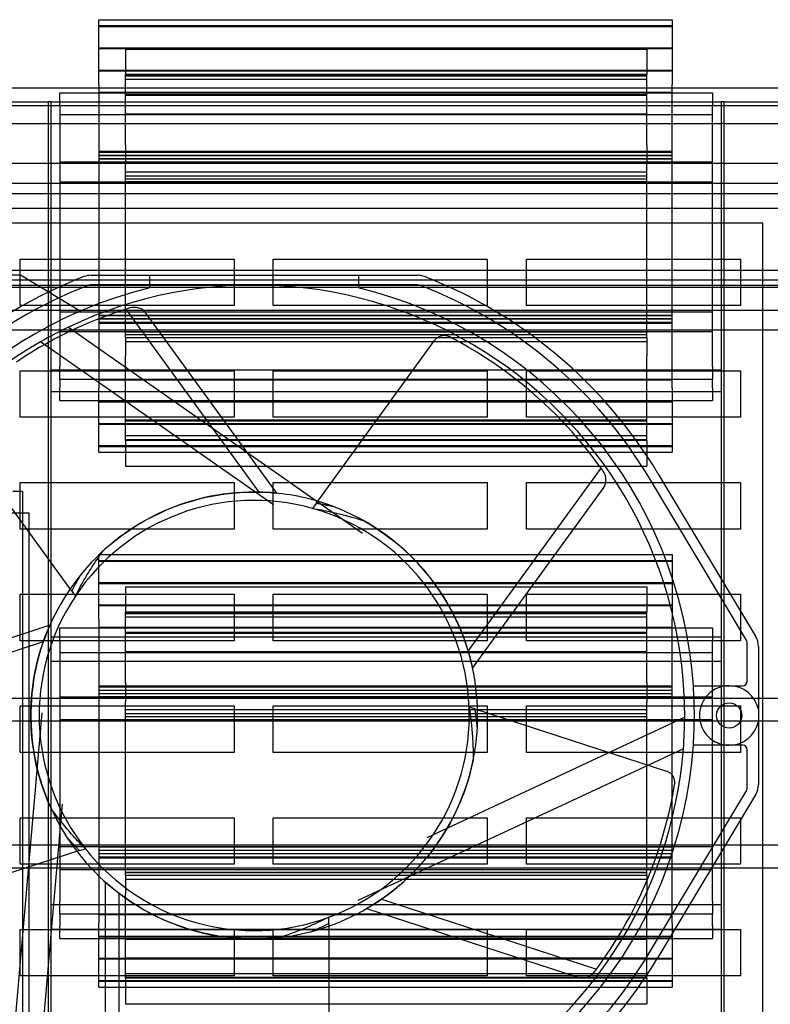
# Model space of a CAD drawing. Units: inches. Extents: x -14 to 214, y -104 to 28.
# Drawn here: x 191 to 197, y -64 to -57 of the extents above; entities that cross this region are included whole.
import ezdxf

# ---------------------------------------------------------------- set-up
doc = ezdxf.new("R2010")
doc.units = ezdxf.units.IN
doc.header["$MEASUREMENT"] = 0

msp = doc.modelspace()

# ---------------------------------------------------------------- linework, layer by layer
at = {"color": 7, "ltscale": 1.055475}
for p, q in [((192.0158, -57.2078), (195.8658, -57.2078)), ((192.0158, -57.2478), (195.8658, -57.2478)), ((192.0158, -57.2528), (195.8658, -57.2528)), ((192.0158, -57.3968), (195.8658, -57.3968)), ((192.0158, -57.4018), (195.8658, -57.4018)), ((192.0158, -57.5458), (195.8658, -57.5458)), ((192.0158, -57.5508), (195.8658, -57.5508)), ((192.0158, -57.6948), (195.8658, -57.6948)), ((192.0158, -58.0898), (195.8658, -58.0898)), ((192.0158, -58.0957), (195.8658, -58.0957)), ((192.0158, -58.0965), (195.8658, -58.0965)), ((192.0158, -58.1178), (195.8658, -58.1178)), ((192.0158, -58.1186), (195.8658, -58.1186)), ((192.0158, -58.1399), (195.8658, -58.1399)), ((192.0158, -58.1407), (195.8658, -58.1407)), ((192.0158, -58.1621), (195.8658, -58.1621)), ((192.0158, -59.1697), (195.8658, -59.1697)), ((192.0158, -59.1917), (195.8658, -59.1917)), ((192.0158, -59.1924), (195.8658, -59.1924)), ((192.0158, -59.2144), (195.8658, -59.2144)), ((192.0158, -59.2152), (195.8658, -59.2152)), ((192.0158, -59.2371), (195.8658, -59.2371)), ((192.0158, -59.2379), (195.8658, -59.2379)), ((192.0158, -59.244), (195.8658, -59.244)), ((192.0158, -59.6248), (195.8658, -59.6248)), ((192.0158, -59.7688), (195.8658, -59.7688)), ((192.0158, -59.7738), (195.8658, -59.7738)), ((192.0158, -59.9178), (195.8658, -59.9178)), ((192.0158, -59.9228), (195.8658, -59.9228)), ((192.0158, -60.0668), (195.8658, -60.0668)), ((192.0158, -60.0718), (195.8658, -60.0718)), ((192.0158, -60.1118), (195.8658, -60.1118)), ((192.0158, -60.7978), (195.8658, -60.7978)), ((192.0158, -60.8378), (195.8658, -60.8378)), ((192.0158, -60.8428), (195.8658, -60.8428)), ((192.0158, -60.9868), (195.8658, -60.9868)), ((192.0158, -60.9918), (195.8658, -60.9918)), ((192.0158, -61.1358), (195.8658, -61.1358)), ((192.0158, -61.1408), (195.8658, -61.1408)), ((192.0158, -61.2848), (195.8658, -61.2848)), ((192.0158, -61.6798), (195.8658, -61.6798)), ((192.0158, -61.6857), (195.8658, -61.6857)), ((192.0158, -61.6865), (195.8658, -61.6865)), ((192.0158, -61.7078), (195.8658, -61.7078)), ((192.0158, -61.7086), (195.8658, -61.7086)), ((192.0158, -61.7299), (195.8658, -61.7299)), ((192.0158, -61.7307), (195.8658, -61.7307)), ((192.0158, -61.7521), (195.8658, -61.7521)), ((192.0158, -62.7597), (195.8658, -62.7597)), ((192.0158, -62.7817), (195.8658, -62.7817)), ((192.0158, -62.7824), (195.8658, -62.7824)), ((192.0158, -62.8044), (195.8658, -62.8044)), ((192.0158, -62.8052), (195.8658, -62.8052)), ((192.0158, -62.8271), (195.8658, -62.8271)), ((192.0158, -62.8279), (195.8658, -62.8279)), ((192.0158, -62.834), (195.8658, -62.834)), ((192.0158, -63.2148), (195.8658, -63.2148)), ((192.0158, -63.3588), (195.8658, -63.3588)), ((192.0158, -63.3638), (195.8658, -63.3638)), ((192.0158, -63.5078), (195.8658, -63.5078)), ((192.0158, -63.5128), (195.8658, -63.5128)), ((192.0158, -63.6568), (195.8658, -63.6568)), ((192.0158, -63.6618), (195.8658, -63.6618)), ((192.0158, -63.7018), (195.8658, -63.7018))]:
    msp.add_line(p, q, dxfattribs=at)
at = {"color": 7, "ltscale": 0.252793}
for p, q in [((192.0158, -57.6421), (192.0158, -57.2078)), ((195.8658, -57.2078), (195.8658, -57.6421)), ((192.0158, -61.2321), (192.0158, -60.7978)), ((195.8658, -60.7978), (195.8658, -61.2321))]:
    msp.add_line(p, q, dxfattribs=at)
at = {"color": 7, "ltscale": 0.959523}
for p, q in [((192.1958, -57.4048), (195.6958, -57.4048)), ((192.1958, -57.5725), (195.6958, -57.5725)), ((192.1958, -57.5798), (195.6958, -57.5798)), ((192.1958, -57.5848), (195.6958, -57.5848)), ((195.6958, -57.6088), (192.1958, -57.6088)), ((192.1958, -57.7098), (195.6958, -57.7098)), ((192.1958, -57.7148), (195.6958, -57.7148)), ((192.1958, -57.8398), (195.6958, -57.8398)), ((192.1958, -58.2285), (195.6958, -58.2285)), ((192.1958, -58.2552), (195.6958, -58.2552)), ((192.1958, -58.2559), (195.6958, -58.2559)), ((192.1958, -58.275), (195.6958, -58.275)), ((192.1958, -58.2758), (195.6958, -58.2758)), ((192.1958, -58.2949), (195.6958, -58.2949)), ((192.1958, -59.3025), (195.6958, -59.3025)), ((192.1958, -59.321), (195.6958, -59.321)), ((192.1958, -59.3218), (195.6958, -59.3218)), ((192.1958, -59.3403), (195.6958, -59.3403)), ((192.1958, -59.3411), (195.6958, -59.3411)), ((192.1958, -59.367), (195.6958, -59.367)), ((192.1958, -59.7698), (195.6958, -59.7698)), ((192.1958, -59.8948), (195.6958, -59.8948)), ((192.1958, -59.8998), (195.6958, -59.8998)), ((192.1958, -59.9997), (195.6958, -59.9997)), ((192.1958, -60.0248), (195.6958, -60.0248)), ((192.1958, -60.0298), (195.6958, -60.0298)), ((192.1958, -60.2048), (195.6958, -60.2048)), ((192.1958, -61.0148), (195.6958, -61.0148)), ((192.1958, -61.1825), (195.6958, -61.1825)), ((192.1958, -61.1898), (195.6958, -61.1898)), ((192.1958, -61.1948), (195.6958, -61.1948)), ((195.6958, -61.2188), (192.1958, -61.2188)), ((192.1958, -61.3198), (195.6958, -61.3198)), ((192.1958, -61.3248), (195.6958, -61.3248)), ((192.1958, -61.4498), (195.6958, -61.4498)), ((192.1958, -61.8385), (195.6958, -61.8385)), ((192.1958, -61.8652), (195.6958, -61.8652)), ((192.1958, -61.8659), (195.6958, -61.8659)), ((192.1958, -61.885), (195.6958, -61.885)), ((192.1958, -61.8858), (195.6958, -61.8858)), ((192.1958, -61.9049), (195.6958, -61.9049)), ((192.1958, -62.9125), (195.6958, -62.9125)), ((192.1958, -62.931), (195.6958, -62.931)), ((192.1958, -62.9318), (195.6958, -62.9318)), ((192.1958, -62.9503), (195.6958, -62.9503)), ((192.1958, -62.9511), (195.6958, -62.9511)), ((192.1958, -62.977), (195.6958, -62.977)), ((192.1958, -63.3798), (195.6958, -63.3798)), ((192.1958, -63.5048), (195.6958, -63.5048)), ((192.1958, -63.5098), (195.6958, -63.5098)), ((192.1958, -63.6097), (195.6958, -63.6097)), ((192.1958, -63.6348), (195.6958, -63.6348)), ((192.1958, -63.6398), (195.6958, -63.6398)), ((192.1958, -63.8148), (195.6958, -63.8148))]:
    msp.add_line(p, q, dxfattribs=at)
at = {"color": 7, "ltscale": 0.143995}
for p, q in [((192.1958, -57.4048), (192.1958, -57.5725)), ((195.6958, -57.4048), (195.6958, -57.5725)), ((192.1958, -61.0148), (192.1958, -61.1825)), ((195.6958, -61.0148), (195.6958, -61.1825))]:
    msp.add_line(p, q, dxfattribs=at)
at = {"color": 7, "ltscale": 0.233584}
for p, q in [((192.1958, -58.0484), (192.1958, -57.5725)), ((195.6958, -58.0484), (195.6958, -57.5725)), ((192.1958, -61.6584), (192.1958, -61.1825)), ((195.6958, -61.6584), (195.6958, -61.1825))]:
    msp.add_line(p, q, dxfattribs=at)
at = {"color": 7, "ltscale": 1.085631}
for p, q in [((197.719, -57.6676), (188.479, -57.6676)), ((188.479, -58.8889), (197.719, -58.8889)), ((197.719, -59.0048), (188.479, -59.0048))]:
    msp.add_line(p, q, dxfattribs=at)
at = {"color": 7, "ltscale": 1.200774}
for p, q in [((191.7558, -57.6998), (196.1358, -57.6998)), ((191.7558, -57.7598), (196.1358, -57.7598)), ((191.7558, -57.8448), (196.1358, -57.8448)), ((191.7558, -57.9048), (196.1358, -57.9048)), ((191.7558, -58.1628), (196.1358, -58.1628)), ((191.7558, -58.1717), (196.1358, -58.1717)), ((191.7558, -58.2956), (196.1358, -58.2956)), ((191.7558, -58.3048), (196.1358, -58.3048)), ((196.1358, -59.1598), (191.7558, -59.1598)), ((191.7558, -59.1689), (196.1358, -59.1689)), ((196.1358, -59.2928), (191.7558, -59.2928)), ((191.7558, -59.3017), (196.1358, -59.3017)), ((196.1358, -59.5598), (191.7558, -59.5598)), ((191.7558, -59.6198), (196.1358, -59.6198)), ((196.1358, -59.7048), (191.7558, -59.7048)), ((191.7558, -59.7648), (196.1358, -59.7648)), ((191.7558, -61.2898), (196.1358, -61.2898)), ((191.7558, -61.3498), (196.1358, -61.3498)), ((191.7558, -61.4548), (196.1358, -61.4548)), ((191.7558, -61.5148), (196.1358, -61.5148)), ((191.7558, -61.7528), (196.1358, -61.7528)), ((191.7558, -61.7617), (196.1358, -61.7617)), ((191.7558, -61.9056), (196.1358, -61.9056)), ((191.7558, -61.9148), (196.1358, -61.9148)), ((196.1358, -62.7498), (191.7558, -62.7498)), ((191.7558, -62.7589), (196.1358, -62.7589)), ((196.1358, -62.9028), (191.7558, -62.9028)), ((191.7558, -62.9117), (196.1358, -62.9117)), ((196.1358, -63.1498), (191.7558, -63.1498)), ((191.7558, -63.2098), (196.1358, -63.2098)), ((196.1358, -63.3148), (191.7558, -63.3148)), ((191.7558, -63.3748), (196.1358, -63.3748))]:
    msp.add_line(p, q, dxfattribs=at)
at = {"color": 7, "ltscale": 0.049487}
for p, q in [((191.7558, -57.7849), (191.7558, -57.6998)), ((196.1358, -57.6998), (196.1358, -57.7849)), ((191.7558, -59.7648), (191.7558, -59.6796)), ((196.1358, -59.6796), (196.1358, -59.7648)), ((191.7558, -61.3749), (191.7558, -61.2898)), ((196.1358, -61.2898), (196.1358, -61.3749)), ((191.7558, -63.3748), (191.7558, -63.2896)), ((196.1358, -63.2896), (196.1358, -63.3748))]:
    msp.add_line(p, q, dxfattribs=at)
at = {"color": 7, "ltscale": 0.151402}
for p, q in [((192.0158, -57.6421), (192.0158, -58.0898)), ((195.8658, -58.0898), (195.8658, -57.6421)), ((192.0158, -61.2321), (192.0158, -61.6798)), ((195.8658, -61.6798), (195.8658, -61.2321))]:
    msp.add_line(p, q, dxfattribs=at)
at = {"color": 7, "ltscale": 0.582737}
msp.add_line((189.8758, -57.7598), (191.6758, -57.7598), dxfattribs=at)
at = {"color": 7, "ltscale": 1.057433}
for p, q in [((191.6758, -57.7598), (191.6758, -66.7598)), ((191.6758, -57.7598), (191.6758, -66.7598)), ((191.6958, -66.7598), (191.6958, -57.7598)), ((196.2158, -66.7598), (196.2158, -57.7598))]:
    msp.add_line(p, q, dxfattribs=at)
at = {"color": 7, "ltscale": 0.006376}
for p, q in [((191.6958, -57.7598), (191.6758, -57.7598)), ((196.2158, -57.7598), (196.1958, -57.7598)), ((191.6758, -57.9048), (191.6958, -57.9048)), ((196.2158, -57.9048), (196.1958, -57.9048))]:
    msp.add_line(p, q, dxfattribs=at)
at = {"color": 7, "ltscale": 0.133281}
for p, q in [((191.6958, -58.1717), (191.6958, -57.7598)), ((196.1958, -57.7598), (196.1958, -58.1717)), ((191.6958, -61.7617), (191.6958, -61.3498)), ((196.1958, -61.3498), (196.1958, -61.7617))]:
    msp.add_line(p, q, dxfattribs=at)
at = {"color": 7, "ltscale": 0.019328}
for p, q in [((191.6958, -57.7598), (191.7558, -57.7598)), ((196.1358, -57.7598), (196.1958, -57.7598)), ((191.6958, -57.9048), (191.7558, -57.9048)), ((196.1358, -57.9048), (196.1958, -57.9048)), ((191.7558, -59.5598), (191.6958, -59.5598)), ((196.1958, -59.5598), (196.1358, -59.5598)), ((191.7558, -59.7048), (191.6958, -59.7048)), ((196.1958, -59.7048), (196.1358, -59.7048)), ((191.6958, -61.3498), (191.7558, -61.3498)), ((196.1358, -61.3498), (196.1958, -61.3498)), ((191.6958, -61.5148), (191.7558, -61.5148)), ((196.1358, -61.5148), (196.1958, -61.5148)), ((191.7558, -63.1498), (191.6958, -63.1498)), ((196.1958, -63.1498), (196.1358, -63.1498)), ((191.7558, -63.3148), (191.6958, -63.3148)), ((196.1958, -63.3148), (196.1358, -63.3148))]:
    msp.add_line(p, q, dxfattribs=at)
at = {"color": 7, "ltscale": 0.12365}
for p, q in [((196.2158, -57.7598), (196.598, -57.7598)), ((196.2158, -57.9048), (196.598, -57.9048))]:
    msp.add_line(p, q, dxfattribs=at)
at = {"color": 7, "ltscale": 1.171166}
msp.add_line((189.539, -57.7835), (196.659, -57.7835), dxfattribs=at)
at = {"color": 7, "ltscale": 0.127763}
for p, q in [((191.7558, -57.7849), (191.7558, -58.1628)), ((196.1358, -58.1628), (196.1358, -57.7849)), ((191.7558, -61.3749), (191.7558, -61.7528)), ((196.1358, -61.7528), (196.1358, -61.3749))]:
    msp.add_line(p, q, dxfattribs=at)
at = {"color": 7, "ltscale": 0.081762}
msp.add_line((191.423, -57.9048), (191.6758, -57.9048), dxfattribs=at)
at = {"color": 7, "ltscale": 0.373635}
for p, q in [((192.0158, -58.0898), (192.0158, -59.244)), ((195.8658, -59.244), (195.8658, -58.0898)), ((192.0158, -61.6798), (192.0158, -62.834)), ((195.8658, -62.834), (195.8658, -61.6798))]:
    msp.add_line(p, q, dxfattribs=at)
at = {"color": 7, "ltscale": 0.048109}
for p, q in [((192.1958, -58.0484), (192.1958, -58.1799)), ((195.6958, -58.0484), (195.6958, -58.1799)), ((192.1958, -61.6584), (192.1958, -61.7899)), ((195.6958, -61.6584), (195.6958, -61.7899))]:
    msp.add_line(p, q, dxfattribs=at)
at = {"color": 7, "ltscale": 0.325684}
for p, q in [((191.7558, -58.1628), (191.7558, -59.1689)), ((196.1358, -59.1689), (196.1358, -58.1628)), ((191.7558, -61.7528), (191.7558, -62.7589)), ((196.1358, -62.7589), (196.1358, -61.7528))]:
    msp.add_line(p, q, dxfattribs=at)
at = {"color": 7, "ltscale": 0.607022}
for p, q in [((189.8808, -58.1717), (191.7558, -58.1717)), ((196.1358, -58.1717), (198.0108, -58.1717)), ((189.8808, -58.3048), (191.7558, -58.3048)), ((196.1358, -58.3048), (198.0108, -58.3048)), ((191.7558, -59.1598), (189.8808, -59.1598)), ((198.0108, -59.1598), (196.1358, -59.1598)), ((191.7558, -59.2928), (189.8808, -59.2928)), ((198.0108, -59.2928), (196.1358, -59.2928)), ((189.8808, -61.7617), (191.7558, -61.7617)), ((196.1358, -61.7617), (198.0108, -61.7617)), ((189.8808, -61.9148), (191.7558, -61.9148)), ((196.1358, -61.9148), (198.0108, -61.9148)), ((191.7558, -62.7498), (189.8808, -62.7498)), ((198.0108, -62.7498), (196.1358, -62.7498)), ((191.7558, -62.9028), (189.8808, -62.9028)), ((198.0108, -62.9028), (196.1358, -62.9028))]:
    msp.add_line(p, q, dxfattribs=at)
at = {"color": 7, "ltscale": 0.319836}
for p, q in [((191.6958, -59.1598), (191.6958, -58.1717)), ((196.1958, -58.1717), (196.1958, -59.1598)), ((191.6958, -62.7498), (191.6958, -61.7617)), ((196.1958, -61.7617), (196.1958, -62.7498))]:
    msp.add_line(p, q, dxfattribs=at)
at = {"color": 7, "ltscale": 0.376684}
for p, q in [((192.1958, -59.3436), (192.1958, -58.1799)), ((195.6958, -59.3436), (195.6958, -58.1799)), ((192.1958, -62.9536), (192.1958, -61.7899)), ((195.6958, -62.9536), (195.6958, -61.7899))]:
    msp.add_line(p, q, dxfattribs=at)
at = {"color": 7, "ltscale": 1.177746}
msp.add_line((189.519, -58.3735), (196.679, -58.3735), dxfattribs=at)
at = {"color": 7, "ltscale": 1.151427}
msp.add_line((189.5749, -58.4735), (196.5749, -58.4735), dxfattribs=at)
at = {"color": 7, "ltscale": 1.118529}
msp.add_line((196.4749, -58.5735), (189.6749, -58.5735), dxfattribs=at)
at = {"color": 7, "ltscale": 1.11524}
msp.add_line((196.4749, -65.3535), (196.4749, -58.5735), dxfattribs=at)
at = {"color": 7, "ltscale": 0.101087}
for p, q in [((191.4874, -59.1269), (191.4874, -58.8144)), ((192.9249, -58.8144), (192.9249, -59.1269)), ((193.1874, -59.1269), (193.1874, -58.8144)), ((194.6249, -58.8144), (194.6249, -59.1269)), ((194.8874, -59.1269), (194.8874, -58.8144)), ((196.3249, -58.8144), (196.3249, -59.1269)), ((191.4874, -59.8769), (191.4874, -59.5644)), ((192.9249, -59.5644), (192.9249, -59.8769)), ((193.1874, -59.8769), (193.1874, -59.5644)), ((194.6249, -59.5644), (194.6249, -59.8769)), ((194.8874, -59.8769), (194.8874, -59.5644)), ((196.3249, -59.5644), (196.3249, -59.8769)), ((191.4874, -60.6269), (191.4874, -60.3144)), ((192.9249, -60.3144), (192.9249, -60.6269)), ((193.1874, -60.6269), (193.1874, -60.3144)), ((194.6249, -60.3144), (194.6249, -60.6269)), ((194.8874, -60.6269), (194.8874, -60.3144)), ((196.3249, -60.3144), (196.3249, -60.6269)), ((191.4874, -61.3769), (191.4874, -61.0644)), ((192.9249, -61.0644), (192.9249, -61.3769)), ((193.1874, -61.3769), (193.1874, -61.0644)), ((194.6249, -61.0644), (194.6249, -61.3769)), ((194.8874, -61.3769), (194.8874, -61.0644)), ((196.3249, -61.0644), (196.3249, -61.3769)), ((191.4874, -62.1269), (191.4874, -61.8144)), ((192.9249, -61.8144), (192.9249, -62.1269)), ((193.1874, -62.1269), (193.1874, -61.8144)), ((194.6249, -61.8144), (194.6249, -62.1269)), ((194.8874, -62.1269), (194.8874, -61.8144)), ((196.3249, -61.8144), (196.3249, -62.1269)), ((191.4874, -62.8769), (191.4874, -62.5644)), ((192.9249, -62.5644), (192.9249, -62.8769)), ((193.1874, -62.8769), (193.1874, -62.5644)), ((194.6249, -62.5644), (194.6249, -62.8769)), ((194.8874, -62.8769), (194.8874, -62.5644)), ((196.3249, -62.5644), (196.3249, -62.8769)), ((191.4874, -63.6269), (191.4874, -63.3144)), ((192.9249, -63.3144), (192.9249, -63.6269)), ((193.1874, -63.6269), (193.1874, -63.3144)), ((194.6249, -63.3144), (194.6249, -63.6269)), ((194.8874, -63.6269), (194.8874, -63.3144)), ((196.3249, -63.3144), (196.3249, -63.6269))]:
    msp.add_line(p, q, dxfattribs=at)
at = {"color": 7, "ltscale": 0.46536}
for p, q in [((191.4874, -58.8144), (192.9249, -58.8144)), ((193.1874, -58.8144), (194.6249, -58.8144)), ((194.8874, -58.8144), (196.3249, -58.8144)), ((192.9249, -59.1269), (191.4874, -59.1269)), ((194.6249, -59.1269), (193.1874, -59.1269)), ((196.3249, -59.1269), (194.8874, -59.1269)), ((191.4874, -59.5644), (192.9249, -59.5644)), ((193.1874, -59.5644), (194.6249, -59.5644)), ((194.8874, -59.5644), (196.3249, -59.5644)), ((192.9249, -59.8769), (191.4874, -59.8769)), ((194.6249, -59.8769), (193.1874, -59.8769)), ((196.3249, -59.8769), (194.8874, -59.8769)), ((191.4874, -60.3144), (192.9249, -60.3144)), ((193.1874, -60.3144), (194.6249, -60.3144)), ((194.8874, -60.3144), (196.3249, -60.3144)), ((192.9249, -60.6269), (191.4874, -60.6269)), ((194.6249, -60.6269), (193.1874, -60.6269)), ((196.3249, -60.6269), (194.8874, -60.6269)), ((191.4874, -61.0644), (192.9249, -61.0644)), ((193.1874, -61.0644), (194.6249, -61.0644)), ((194.8874, -61.0644), (196.3249, -61.0644)), ((192.9249, -61.3769), (191.4874, -61.3769)), ((194.6249, -61.3769), (193.1874, -61.3769)), ((196.3249, -61.3769), (194.8874, -61.3769)), ((191.4874, -61.8144), (192.9249, -61.8144)), ((193.1874, -61.8144), (194.6249, -61.8144)), ((194.8874, -61.8144), (196.3249, -61.8144)), ((192.9249, -62.1269), (191.4874, -62.1269)), ((194.6249, -62.1269), (193.1874, -62.1269)), ((196.3249, -62.1269), (194.8874, -62.1269)), ((191.4874, -62.5644), (192.9249, -62.5644)), ((193.1874, -62.5644), (194.6249, -62.5644)), ((194.8874, -62.5644), (196.3249, -62.5644)), ((192.9249, -62.8769), (191.4874, -62.8769)), ((194.6249, -62.8769), (193.1874, -62.8769)), ((196.3249, -62.8769), (194.8874, -62.8769)), ((191.4874, -63.3144), (192.9249, -63.3144)), ((193.1874, -63.3144), (194.6249, -63.3144)), ((194.8874, -63.3144), (196.3249, -63.3144)), ((192.9249, -63.6269), (191.4874, -63.6269)), ((194.6249, -63.6269), (193.1874, -63.6269)), ((196.3249, -63.6269), (194.8874, -63.6269))]:
    msp.add_line(p, q, dxfattribs=at)
at = {"color": 7, "ltscale": 0.352399}
msp.add_line((191.4898, -58.9235), (190.4012, -58.9235), dxfattribs=at)
at = {"color": 7, "ltscale": 0.151507}
msp.add_line((191.8914, -59.1644), (191.4898, -58.9235), dxfattribs=at)
at = {"color": 7, "ltscale": 0.90028}
msp.add_line((191.9652, -58.9235), (194.1545, -58.9235), dxfattribs=at)
at = {"color": 7, "ltscale": 0.027134}
for p, q in [((192.3599, -59.0077), (192.3599, -58.9235)), ((193.7599, -58.9235), (193.7599, -59.0077))]:
    msp.add_line(p, q, dxfattribs=at)
at = {"color": 7, "ltscale": 1.071532}
msp.add_line((188.539, -58.9893), (197.659, -58.9893), dxfattribs=at)
at = {"color": 7, "ltscale": 1.043334}
msp.add_line((197.539, -58.9572), (188.659, -58.9572), dxfattribs=at)
at = {"color": 7, "ltscale": 0.354947}
for p, q in [((193.0599, -58.9885), (191.9634, -58.9885)), ((194.1564, -58.9885), (193.0599, -58.9885))]:
    msp.add_line(p, q, dxfattribs=at)
at = {"color": 7, "ltscale": 0.491492}
for p, q in [((193.093, -60.3789), (192.2007, -59.1507)), ((194.4964, -61.4467), (195.3887, -60.2184)), ((191.6439, -61.3836), (190.2, -61.8527)), ((192.1516, -63.0723), (192.1516, -64.5905)), ((193.9145, -63.1113), (195.3584, -63.5804))]:
    msp.add_line(p, q, dxfattribs=at)
at = {"color": 7, "ltscale": 0.129419}
for p, q in [((191.6958, -59.5598), (191.6958, -59.1598)), ((196.1958, -59.1598), (196.1958, -59.5598)), ((191.6958, -63.1498), (191.6958, -62.7498)), ((196.1958, -62.7498), (196.1958, -63.1498))]:
    msp.add_line(p, q, dxfattribs=at)
at = {"color": 7, "ltscale": 0.124278}
for p, q in [((191.7558, -59.1689), (191.7558, -59.5356)), ((196.1358, -59.5356), (196.1358, -59.1689)), ((191.7558, -62.7589), (191.7558, -63.1256)), ((196.1358, -63.1256), (196.1358, -62.7589))]:
    msp.add_line(p, q, dxfattribs=at)
at = {"color": 7, "ltscale": 0.482717}
for p, q in [((193.2117, -60.3863), (192.3353, -59.1799)), ((194.5261, -61.5618), (195.4025, -60.3555)), ((191.6875, -61.273), (190.2694, -61.7338)), ((192.0599, -62.9966), (192.0599, -64.4877)), ((193.8142, -63.1751), (195.2323, -63.6359))]:
    msp.add_line(p, q, dxfattribs=at)
at = {"color": 7, "ltscale": 0.991432}
for p, q in [((191.8125, -59.2716), (193.7874, -60.6545)), ((191.4259, -64.2623), (191.636, -61.8605)), ((195.9412, -62.1017), (193.7562, -63.1206))]:
    msp.add_line(p, q, dxfattribs=at)
at = {"color": 7, "ltscale": 0.14859}
for p, q in [((192.0158, -59.244), (192.0158, -59.6823)), ((195.8658, -59.6823), (195.8658, -59.244)), ((192.0158, -62.834), (192.0158, -63.2723)), ((195.8658, -63.2723), (195.8658, -62.834))]:
    msp.add_line(p, q, dxfattribs=at)
at = {"color": 7, "ltscale": 0.043509}
for p, q in [((192.1958, -59.3436), (192.1958, -59.4653)), ((195.6958, -59.3436), (195.6958, -59.4653)), ((192.1958, -62.9536), (192.1958, -63.0753)), ((195.6958, -62.9536), (195.6958, -63.0753))]:
    msp.add_line(p, q, dxfattribs=at)
at = {"color": 7, "ltscale": 0.617961}
for p, q in [((193.1891, -60.4644), (191.6255, -59.3696)), ((194.2199, -62.6975), (195.9498, -61.8908)), ((191.7706, -62.4737), (191.6042, -64.3752))]:
    msp.add_line(p, q, dxfattribs=at)
at = {"color": 7, "ltscale": 0.437678}
for p, q in [((193.476, -60.4552), (194.2707, -59.3614)), ((191.8348, -61.043), (191.0401, -59.9492)), ((194.5421, -61.8344), (195.828, -62.2522)), ((191.8866, -62.7855), (190.6008, -63.2033)), ((193.5599, -63.2746), (193.5599, -64.6266))]:
    msp.add_line(p, q, dxfattribs=at)
at = {"color": 7, "ltscale": 0.256483}
for p, q in [((192.1958, -60.0344), (192.1958, -59.4653)), ((195.6958, -60.0344), (195.6958, -59.4653)), ((192.1958, -63.6444), (192.1958, -63.0753)), ((195.6958, -63.6444), (195.6958, -63.0753))]:
    msp.add_line(p, q, dxfattribs=at)
at = {"color": 7, "ltscale": 0.049166}
for p, q in [((191.7558, -59.6198), (191.7558, -59.5356)), ((196.1358, -59.5356), (196.1358, -59.6198)), ((191.7558, -63.2098), (191.7558, -63.1256)), ((196.1358, -63.1256), (196.1358, -63.2098))]:
    msp.add_line(p, q, dxfattribs=at)
at = {"color": 7, "ltscale": 0.579499}
msp.add_line((196.1958, -59.5598), (196.1958, -61.3498), dxfattribs=at)
at = {"color": 7, "ltscale": 0.02015}
for p, q in [((191.7558, -59.6198), (191.7558, -59.6796)), ((196.1358, -59.6796), (196.1358, -59.6198))]:
    msp.add_line(p, q, dxfattribs=at)
at = {"color": 7, "ltscale": 0.251155}
for p, q in [((192.0158, -60.1118), (192.0158, -59.6823)), ((195.8658, -59.6823), (195.8658, -60.1118)), ((192.0158, -63.7018), (192.0158, -63.2723)), ((195.8658, -63.2723), (195.8658, -63.7018))]:
    msp.add_line(p, q, dxfattribs=at)
at = {"color": 7, "ltscale": 0.145179}
for p, q in [((192.1958, -60.0344), (192.1958, -60.2048)), ((195.6958, -60.0344), (195.6958, -60.2048)), ((192.1958, -63.6444), (192.1958, -63.8148)), ((195.6958, -63.6444), (195.6958, -63.8148))]:
    msp.add_line(p, q, dxfattribs=at)
at = {"color": 7, "ltscale": 0.412776}
for p, q in [((195.7697, -60.253), (196.4256, -61.3465)), ((196.4256, -62.4106), (195.7697, -63.5041))]:
    msp.add_line(p, q, dxfattribs=at)
at = {"color": 7, "ltscale": 0.407378}
for p, q in [((196.3613, -61.3656), (195.714, -60.2865)), ((195.714, -63.4706), (196.3613, -62.3915))]:
    msp.add_line(p, q, dxfattribs=at)
at = {"color": 7, "ltscale": 0.020947}
msp.add_line((191.5036, -60.3758), (191.4386, -60.3758), dxfattribs=at)
at = {"color": 7, "ltscale": 1.032995}
for p, q in [((191.5036, -60.3758), (191.5036, -64.1438)), ((191.548, -64.2888), (191.548, -60.5208))]:
    msp.add_line(p, q, dxfattribs=at)
at = {"color": 7, "ltscale": 0.030034}
for p, q in [((193.476, -60.4552), (193.4516, -60.4887)), ((191.8348, -61.043), (191.8591, -61.0764)), ((194.5421, -61.8344), (194.5028, -61.8216)), ((191.8866, -62.7855), (191.926, -62.7727)), ((193.5599, -63.2746), (193.5599, -63.2333))]:
    msp.add_line(p, q, dxfattribs=at)
at = {"color": 7, "ltscale": 0.229485}
msp.add_line((191.548, -60.5208), (191.298, -60.5208), dxfattribs=at)
at = {"color": 7, "ltscale": 0.081515}
for p, q in [((196.3699, -61.6485), (196.3699, -61.3965)), ((196.3699, -62.3606), (196.3699, -62.1085))]:
    msp.add_line(p, q, dxfattribs=at)
at = {"color": 7, "ltscale": 0.299488}
msp.add_line((196.4449, -61.4159), (196.4449, -62.3412), dxfattribs=at)
at = {"color": 7, "ltscale": 0.077863}
for p, q in [((196.0081, -61.6785), (196.2489, -61.6785)), ((196.2489, -62.0785), (196.0081, -62.0785))]:
    msp.add_line(p, q, dxfattribs=at)
at = {"color": 7, "ltscale": 0.029366}
for p, q in [((196.2489, -61.6785), (196.3399, -61.6785)), ((196.3399, -62.0785), (196.2489, -62.0785))]:
    msp.add_line(p, q, dxfattribs=at)
at = {"color": 7, "ltscale": 0.585975}
msp.add_line((196.1958, -63.1498), (196.1958, -64.9598), dxfattribs=at)
at = {"color": 7, "ltscale": 0.026918}
for p, q in [((191.7558, -63.2098), (191.7558, -63.2896)), ((196.1358, -63.2896), (196.1358, -63.2098))]:
    msp.add_line(p, q, dxfattribs=at)
at = {"color": 7, "ltscale": 0.576806, "flags": 128}
for points in [[(192.2007, -59.1507), (192.1631, -59.1628), (192.1241, -59.176), (192.0836, -59.1903), (192.0417, -59.2059), (191.9986, -59.2227), (191.9542, -59.2409), (191.9088, -59.2604), (191.8622, -59.2814), (191.8148, -59.3038), (191.7664, -59.3278), (191.7172, -59.3533), (191.6674, -59.3804), (191.617, -59.4092), (191.5661, -59.4396), (191.5149, -59.4718), (191.4633, -59.5057)], [(195.3887, -60.2184), (195.3656, -60.1865), (195.341, -60.1534), (195.3148, -60.1193), (195.2871, -60.0843), (195.2577, -60.0485), (195.2268, -60.0119), (195.1941, -59.9747), (195.1598, -59.937), (195.1238, -59.8987), (195.0861, -59.8601), (195.0466, -59.8212), (195.0054, -59.7822), (194.9625, -59.7432), (194.9178, -59.7042), (194.8714, -59.6654), (194.8232, -59.6268), (194.7732, -59.5886), (194.7214, -59.5507), (194.6678, -59.5134), (194.6124, -59.4766), (194.5551, -59.4405), (194.496, -59.4052), (194.435, -59.3708), (194.3721, -59.3373)], [(195.3584, -63.5804), (195.3817, -63.5486), (195.4055, -63.5149), (195.4298, -63.4795), (195.4545, -63.4423), (195.4795, -63.4033), (195.5047, -63.3626), (195.53, -63.32), (195.5554, -63.2757), (195.5806, -63.2297), (195.6057, -63.1819), (195.6304, -63.1323), (195.6548, -63.0811), (195.6786, -63.0282), (195.7019, -62.9737), (195.7245, -62.9175), (195.7463, -62.8597), (195.7672, -62.8004), (195.7872, -62.7394), (195.8062, -62.6769), (195.824, -62.6128), (195.8406, -62.5472), (195.8559, -62.4801), (195.8698, -62.4114), (195.8822, -62.3412)]]:
    msp.add_lwpolyline(points, dxfattribs=at)
at = {"color": 7, "ltscale": 0.037469, "flags": 128}
for points in [[(194.3721, -59.3373), (194.3679, -59.3353), (194.3636, -59.3336), (194.3593, -59.3321), (194.3548, -59.3308), (194.3503, -59.3298), (194.3458, -59.3291), (194.3411, -59.3286), (194.3365, -59.3284), (194.3318, -59.3285), (194.3272, -59.3288), (194.3225, -59.3295), (194.3178, -59.3304), (194.3132, -59.3316), (194.3086, -59.333), (194.3041, -59.3348), (194.2998, -59.3368), (194.2955, -59.339), (194.2915, -59.3415), (194.2875, -59.3443), (194.2838, -59.3473), (194.2802, -59.3505), (194.2768, -59.3539), (194.2736, -59.3576), (194.2707, -59.3614)], [(195.8822, -62.3412), (195.8828, -62.3367), (195.8832, -62.3321), (195.8832, -62.3274), (195.8831, -62.3228), (195.8826, -62.3182), (195.8819, -62.3137), (195.8809, -62.3091), (195.8797, -62.3047), (195.8782, -62.3002), (195.8764, -62.2959), (195.8744, -62.2917), (195.8721, -62.2875), (195.8695, -62.2835), (195.8667, -62.2796), (195.8636, -62.2758), (195.8604, -62.2723), (195.8569, -62.269), (195.8533, -62.2659), (195.8495, -62.263), (195.8455, -62.2603), (195.8413, -62.2579), (195.837, -62.2558), (195.8326, -62.2539), (195.828, -62.2522)]]:
    msp.add_lwpolyline(points, dxfattribs=at)
at = {"color": 7, "ltscale": 0.544757, "flags": 128}
for points in [[(192.0451, -60.7739), (192.0891, -60.7351), (192.1345, -60.698), (192.1809, -60.663), (192.2282, -60.6302), (192.2764, -60.5994), (192.3254, -60.5707), (192.375, -60.544), (192.4252, -60.5194), (192.476, -60.4968), (192.5273, -60.4763), (192.5789, -60.4577), (192.6309, -60.4412), (192.6832, -60.4266), (192.7356, -60.414), (192.7876, -60.4035), (192.8389, -60.3949), (192.8892, -60.3883), (192.9386, -60.3834), (192.987, -60.3803), (193.0344, -60.3788), (193.0806, -60.3787), (193.1256, -60.38), (193.1693, -60.3825), (193.2117, -60.3863)], [(194.5301, -62.1758), (194.5174, -62.2331), (194.5024, -62.2897), (194.4855, -62.3452), (194.4665, -62.3995), (194.4457, -62.4527), (194.423, -62.5046), (194.3985, -62.5554), (194.3723, -62.6049), (194.3445, -62.653), (194.315, -62.6999), (194.2841, -62.7453), (194.2517, -62.7894), (194.2178, -62.832), (194.1828, -62.8731), (194.1469, -62.9121), (194.1106, -62.9491), (194.0738, -62.984), (194.0367, -63.0169), (193.9994, -63.0479), (193.962, -63.0769), (193.9247, -63.1041), (193.8876, -63.1295), (193.8507, -63.1532), (193.8142, -63.1751)]]:
    msp.add_lwpolyline(points, dxfattribs=at)
at = {"color": 7, "ltscale": 0.041934, "flags": 128}
for points in [[(193.5983, -60.4785), (193.5932, -60.4774), (193.5882, -60.4763), (193.5832, -60.4752), (193.5781, -60.4742), (193.5731, -60.4731), (193.568, -60.4721), (193.5629, -60.471), (193.5579, -60.47), (193.5528, -60.469), (193.5477, -60.468), (193.5426, -60.467), (193.5375, -60.466), (193.5324, -60.4651), (193.5273, -60.4641), (193.5222, -60.4632), (193.5171, -60.4622), (193.512, -60.4613), (193.5068, -60.4604), (193.5017, -60.4595), (193.4966, -60.4586), (193.4914, -60.4577), (193.4863, -60.4569), (193.4811, -60.456), (193.476, -60.4552)], [(191.8947, -60.9339), (191.8921, -60.9383), (191.8895, -60.9428), (191.887, -60.9472), (191.8844, -60.9517), (191.8818, -60.9562), (191.8793, -60.9607), (191.8767, -60.9652), (191.8742, -60.9697), (191.8716, -60.9742), (191.8691, -60.9787), (191.8666, -60.9833), (191.8641, -60.9878), (191.8616, -60.9923), (191.8591, -60.9969), (191.8566, -61.0015), (191.8542, -61.006), (191.8517, -61.0106), (191.8493, -61.0152), (191.8468, -61.0198), (191.8444, -61.0244), (191.842, -61.0291), (191.8396, -61.0337), (191.8372, -61.0383), (191.8348, -61.043)], [(191.8014, -62.6947), (191.8048, -62.6986), (191.8082, -62.7024), (191.8117, -62.7063), (191.8151, -62.7101), (191.8186, -62.7139), (191.8221, -62.7177), (191.8256, -62.7216), (191.8291, -62.7254), (191.8326, -62.7292), (191.8361, -62.733), (191.8397, -62.7368), (191.8432, -62.7405), (191.8468, -62.7443), (191.8503, -62.7481), (191.8539, -62.7519), (191.8575, -62.7556), (191.8611, -62.7594), (191.8647, -62.7631), (191.8683, -62.7669), (191.872, -62.7706), (191.8756, -62.7743), (191.8793, -62.7781), (191.8829, -62.7818), (191.8866, -62.7855)], [(193.4472, -63.3277), (193.4519, -63.3256), (193.4567, -63.3235), (193.4614, -63.3214), (193.4661, -63.3193), (193.4708, -63.3172), (193.4755, -63.3151), (193.4802, -63.3129), (193.4849, -63.3108), (193.4896, -63.3086), (193.4943, -63.3064), (193.499, -63.3042), (193.5037, -63.302), (193.5084, -63.2998), (193.5131, -63.2976), (193.5178, -63.2954), (193.5225, -63.2931), (193.5272, -63.2908), (193.5318, -63.2886), (193.5365, -63.2863), (193.5412, -63.284), (193.5459, -63.2816), (193.5505, -63.2793), (193.5552, -63.277), (193.5599, -63.2746)]]:
    msp.add_lwpolyline(points, dxfattribs=at)
at = {"color": 7, "ltscale": 0.121524, "flags": 128}
for points in [[(193.4516, -60.4887), (193.4665, -60.491), (193.4814, -60.4935), (193.4961, -60.4961), (193.5109, -60.4988), (193.5256, -60.5016), (193.5403, -60.5045), (193.5549, -60.5075), (193.5694, -60.5106), (193.584, -60.5137), (193.5985, -60.517), (193.6129, -60.5204), (193.6273, -60.5238), (193.6417, -60.5274), (193.656, -60.531), (193.6703, -60.5348), (193.6845, -60.5386), (193.6987, -60.5425), (193.7129, -60.5465), (193.727, -60.5505), (193.7411, -60.5547), (193.7551, -60.5589), (193.7691, -60.5632), (193.783, -60.5676), (193.7969, -60.5721)], [(191.8591, -61.0764), (191.8659, -61.063), (191.8729, -61.0497), (191.8799, -61.0364), (191.887, -61.0233), (191.8942, -61.0101), (191.9015, -60.9971), (191.9089, -60.9841), (191.9163, -60.9712), (191.9238, -60.9584), (191.9314, -60.9456), (191.9391, -60.9329), (191.9468, -60.9202), (191.9546, -60.9077), (191.9625, -60.8952), (191.9705, -60.8828), (191.9785, -60.8704), (191.9866, -60.8581), (191.9948, -60.8459), (192.003, -60.8337), (192.0113, -60.8216), (192.0197, -60.8096), (192.0281, -60.7976), (192.0366, -60.7857), (192.0451, -60.7739)], [(191.926, -62.7727), (191.9153, -62.762), (191.9048, -62.7513), (191.8944, -62.7405), (191.884, -62.7297), (191.8737, -62.7188), (191.8636, -62.7078), (191.8535, -62.6968), (191.8435, -62.6858), (191.8336, -62.6746), (191.8238, -62.6635), (191.8141, -62.6522), (191.8045, -62.641), (191.795, -62.6297), (191.7855, -62.6183), (191.7762, -62.6069), (191.7669, -62.5954), (191.7577, -62.5839), (191.7486, -62.5724), (191.7396, -62.5608), (191.7306, -62.5492), (191.7218, -62.5375), (191.713, -62.5258), (191.7043, -62.5141), (191.6957, -62.5023)], [(193.5599, -63.2333), (193.5464, -63.2401), (193.533, -63.2468), (193.5195, -63.2534), (193.506, -63.2599), (193.4925, -63.2663), (193.4789, -63.2725), (193.4653, -63.2787), (193.4517, -63.2848), (193.4381, -63.2908), (193.4244, -63.2966), (193.4108, -63.3024), (193.3971, -63.3081), (193.3834, -63.3136), (193.3696, -63.3191), (193.3559, -63.3245), (193.3421, -63.3298), (193.3283, -63.335), (193.3146, -63.34), (193.3007, -63.345), (193.2869, -63.35), (193.2731, -63.3548), (193.2592, -63.3595), (193.2454, -63.3641), (193.2315, -63.3687)]]:
    msp.add_lwpolyline(points, dxfattribs=at)
at = {"color": 7, "ltscale": 0.544758, "flags": 128}
for points in [[(193.7969, -60.5721), (193.8475, -60.602), (193.8967, -60.6337), (193.9443, -60.667), (193.9901, -60.7018), (194.0342, -60.738), (194.0765, -60.7756), (194.1172, -60.8145), (194.156, -60.8546), (194.1931, -60.8958), (194.2284, -60.9381), (194.262, -60.9813), (194.2937, -61.0255), (194.3236, -61.0705), (194.3518, -61.1163), (194.378, -61.1627), (194.4021, -61.2089), (194.4241, -61.255), (194.4441, -61.3006), (194.4621, -61.3458), (194.4783, -61.3905), (194.4926, -61.4345), (194.5054, -61.4778), (194.5165, -61.5203), (194.5261, -61.5618)], [(191.6957, -62.5023), (191.6723, -62.4483), (191.6512, -62.3939), (191.6323, -62.3391), (191.6157, -62.2841), (191.6014, -62.2289), (191.5892, -62.1736), (191.5791, -62.1182), (191.5712, -62.0629), (191.5654, -62.0076), (191.5617, -61.9524), (191.56, -61.8975), (191.5603, -61.8429), (191.5626, -61.7886), (191.5668, -61.7347), (191.5728, -61.6819), (191.5805, -61.6305), (191.5898, -61.5806), (191.6004, -61.5321), (191.6124, -61.485), (191.6256, -61.4395), (191.6398, -61.3955), (191.6549, -61.3531), (191.6709, -61.3122), (191.6875, -61.273)], [(193.2315, -63.3687), (193.1735, -63.3742), (193.1156, -63.3775), (193.058, -63.3786), (193.0008, -63.3774), (192.9439, -63.3741), (192.8875, -63.3686), (192.8316, -63.3611), (192.7763, -63.3515), (192.7216, -63.3399), (192.6676, -63.3263), (192.6143, -63.3108), (192.5619, -63.2935), (192.5104, -63.2743), (192.4606, -63.2536), (192.4126, -63.2317), (192.3663, -63.2086), (192.3219, -63.1844), (192.2792, -63.1594), (192.2383, -63.1335), (192.1991, -63.107), (192.1617, -63.0799), (192.126, -63.0524), (192.0921, -63.0246), (192.0599, -62.9966)]]:
    msp.add_lwpolyline(points, dxfattribs=at)
at = {"color": 7, "ltscale": 0.01918, "flags": 128}
msp.add_lwpolyline([(194.5028, -61.8216), (194.5032, -61.824), (194.5036, -61.8264), (194.5039, -61.8288), (194.5043, -61.8311), (194.5047, -61.8335), (194.505, -61.8359), (194.5054, -61.8383), (194.5058, -61.8406), (194.5061, -61.843), (194.5065, -61.8454), (194.5068, -61.8477), (194.5072, -61.8501), (194.5075, -61.8525), (194.5079, -61.8549), (194.5082, -61.8572), (194.5085, -61.8596), (194.5089, -61.862), (194.5092, -61.8643), (194.5095, -61.8667), (194.5098, -61.8691), (194.5102, -61.8714), (194.5105, -61.8738), (194.5108, -61.8762), (194.5111, -61.8785)], dxfattribs=at)
at = {"color": 7, "ltscale": 0.102244, "flags": 128}
msp.add_lwpolyline([(194.5111, -61.8785), (194.5127, -61.891), (194.5143, -61.9035), (194.5157, -61.916), (194.5171, -61.9285), (194.5184, -61.941), (194.5197, -61.9534), (194.5208, -61.9659), (194.5219, -61.9783), (194.5229, -61.9907), (194.5239, -62.0032), (194.5248, -62.0156), (194.5256, -62.028), (194.5263, -62.0403), (194.527, -62.0527), (194.5276, -62.0651), (194.5281, -62.0774), (194.5286, -62.0898), (194.529, -62.1021), (194.5294, -62.1144), (194.5296, -62.1267), (194.5299, -62.139), (194.53, -62.1513), (194.5301, -62.1635), (194.5301, -62.1758)], dxfattribs=at)
at = {"color": 7, "ltscale": 0.02696, "flags": 128}
msp.add_lwpolyline([(194.5578, -61.958), (194.5574, -61.9547), (194.5571, -61.9514), (194.5568, -61.9481), (194.5564, -61.9448), (194.5561, -61.9414), (194.5557, -61.9381), (194.5554, -61.9348), (194.555, -61.9315), (194.5546, -61.9282), (194.5543, -61.9249), (194.5539, -61.9216), (194.5535, -61.9183), (194.5531, -61.915), (194.5527, -61.9117), (194.5523, -61.9084), (194.5519, -61.9051), (194.5515, -61.9018), (194.5511, -61.8984), (194.5507, -61.8951), (194.5503, -61.8918), (194.5498, -61.8885), (194.5494, -61.8852), (194.549, -61.8819), (194.5485, -61.8785)], dxfattribs=at)
at = {"color": 7, "ltscale": 0.171814}
msp.add_circle((196.2489, -61.8785), 0.0845, dxfattribs=at)
at = {"color": 7, "ltscale": 0.857931}
for start, end in [(111.21463, 149.04229), (30.95771, 68.78537), (210.95771, 248.78537), (291.21463, 329.04229)]:
    msp.add_arc((193.0599, -61.8785), 3.16, start, end, dxfattribs=at)
at = {"color": 7, "ltscale": 0.016085}
for centre, start, end in [((191.9652, -59.0585), 90, 111.21463), ((194.1545, -59.0585), 68.78537, 90)]:
    msp.add_arc(centre, 0.135, start, end, dxfattribs=at)
at = {"color": 7, "ltscale": 1.023902}
for start, end in [(103.70286, 176.11915), (3.88085, 76.29714), (183.88085, 256.29714), (283.70286, 356.11915)]:
    msp.add_arc((193.0599, -61.8785), 2.955, start, end, dxfattribs=at)
at = {"color": 7, "ltscale": 0.841069}
for start, end in [(111.17928, 149.04229), (30.95771, 68.82072)]:
    msp.add_arc((193.0599, -61.8785), 3.095, start, end, dxfattribs=at)
at = {"color": 7, "ltscale": 1.20112}
for start, end in [(359.75622, 115.57068), (119.75622, 235.57068), (239.75622, 355.57068)]:
    msp.add_arc((193.0599, -61.8785), 2.89, start, end, dxfattribs=at)
at = {"color": 7, "ltscale": 0.007081}
for centre, start, end in [((191.9634, -59.0485), 90, 111.17928), ((194.1564, -59.0485), 68.82072, 90)]:
    msp.add_arc(centre, 0.06, start, end, dxfattribs=at)
at = {"color": 7, "ltscale": 0.008215}
for start, end in [(106.96856, 107.483), (34.96856, 35.483), (322.96856, 323.483)]:
    msp.add_arc((193.0599, -61.8785), 2.86, start, end, dxfattribs=at)
at = {"color": 7, "ltscale": 0.040007}
for centre, start, end in [((192.2544, -59.2387), 36, 106.96856), ((195.3216, -60.2967), 324, 34.96856), ((195.2632, -63.5408), 252, 322.96856)]:
    msp.add_arc(centre, 0.1, start, end, dxfattribs=at)
at = {"color": 7, "ltscale": 0.06826}
for start, end in [(115.57068, 119.75622), (355.57068, 359.75622)]:
    msp.add_arc((193.0599, -61.8785), 2.89, start, end, dxfattribs=at)
at = {"color": 7, "ltscale": 1.120172}
for start, end in [(89.74802, 193.79691), (329.74802, 73.79691), (209.74802, 313.79691)]:
    msp.add_arc((193.0599, -61.8785), 1.5, start, end, dxfattribs=at)
at = {"color": 7, "ltscale": 0.135118}
for start, end in [(73.79691, 89.74802), (193.79691, 209.74802), (313.79691, 329.74802)]:
    msp.add_arc((193.0599, -61.8785), 1.5, start, end, dxfattribs=at)
at = {"color": 7, "ltscale": 0.587477}
for start, end in [(74.25812, 146.25812), (2.25812, 74.25812), (146.25812, 218.25812), (290.25812, 2.25812), (218.25812, 290.25812)]:
    msp.add_arc((193.0599, -61.8785), 1.444, start, end, dxfattribs=at)
at = {"color": 7, "ltscale": 0.010397}
for centre, start, end in [((196.3099, -61.3965), 0, 30.95771), ((196.3099, -62.3606), 329.04229, 0)]:
    msp.add_arc(centre, 0.06, start, end, dxfattribs=at)
at = {"color": 7, "ltscale": 0.023519}
for centre, start, end in [((196.3099, -61.4159), 0, 30.95771), ((196.3099, -62.3412), 329.04229, 0)]:
    msp.add_arc(centre, 0.135, start, end, dxfattribs=at)
at = {"color": 7, "ltscale": 0.015159}
for centre, start, end in [((196.3399, -61.6485), 270, 0), ((196.3399, -62.1085), 0, 90)]:
    msp.add_arc(centre, 0.03, start, end, dxfattribs=at)
at = {"color": 7, "ltscale": 0.129518}
msp.add_arc((193.0599, -61.8785), 2.955, 356.11915, 3.88085, dxfattribs=at)
at = {"color": 7, "ltscale": 0.203349}
msp.add_arc((196.2489, -61.8785), 0.2, 90, 270, dxfattribs=at)
at = {"color": 7, "ltscale": 0.088651}
for start, end in [(11.47834, 90), (270, 348.52166)]:
    msp.add_arc((196.2489, -61.8785), 0.2, start, end, dxfattribs=at)
at = {"color": 7, "ltscale": 0.875702}
msp.add_arc((193.0599, -61.8785), 3.095, 209.39863, 248.82075, dxfattribs=at)
at = {"color": 7, "ltscale": 0.84107}
msp.add_arc((193.0599, -61.8785), 3.095, 291.17925, 329.04229, dxfattribs=at)
at = {"color": 7, "ltscale": 0.014874}
msp.add_ellipse((193.2575, -61.7288), major_axis=(-0.7036, 1.5653), ratio=0.705622, start_param=4.313937, end_param=4.340884, dxfattribs=at)

doc.saveas('drawing.dxf')
